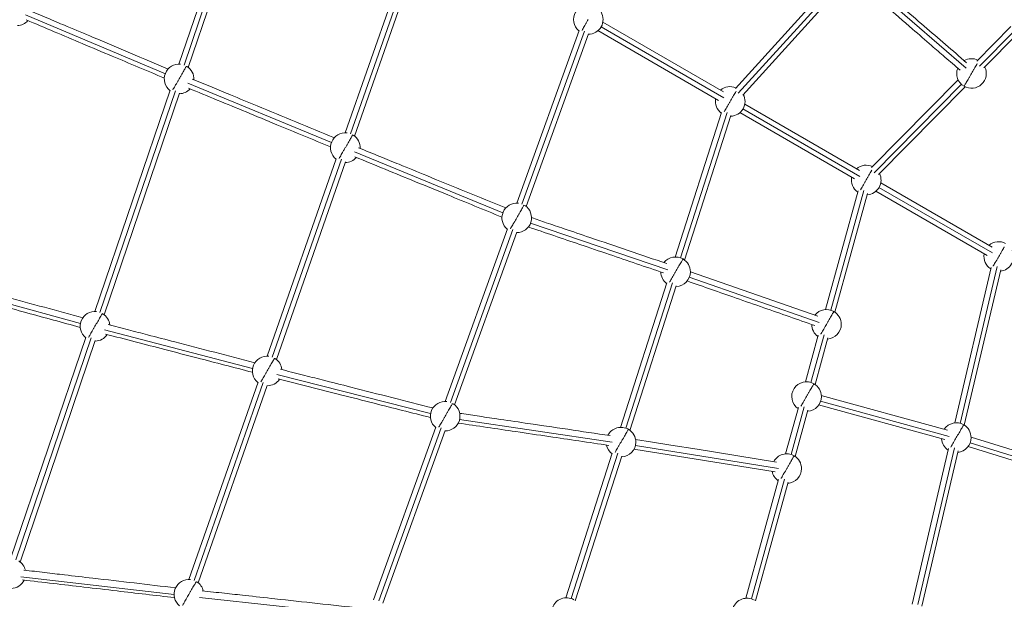
# Model space of a CAD drawing. Units: millimetres. Extents: x 2618 to 18480, y 172 to 21693.
# Drawn here: x 8678 to 10274, y 9932 to 10872 of the extents above; entities that cross this region are included whole.
import ezdxf

# ---------------------------------------------------------------- set-up
doc = ezdxf.new("R2010")
doc.units = ezdxf.units.MM
doc.header["$LTSCALE"] = 100
doc.header["$PDSIZE"] = -1
doc.layers.add('размер', color=92, linetype='Continuous', lineweight=15)
doc.dimstyles.new('Размер М1.1', dxfattribs={"dimtxt": 300, "dimasz": 200, "dimexe": 1, "dimexo": 1, "dimgap": 50, "dimtad": 1, "dimdec": 0, "dimzin": 0, "dimtxsty": 'Standard', "dimcen": 2.5, "dimazin": 0, "dimtfac": 1, "dimtmove": 0, "dimatfit": 3, "dimfxl": 1, "dimtzin": 0, "dimarcsym": 0})

# ---------------------------------------------------------------- blocks, each defined once
blk = doc.blocks.new('_D')
at = {"layer": 'Defpoints', "color": 0, "transparency": 16777216}
for p in [(11583.8, 15722.2), (3882.5, 3708.8), (11681.3, 3708.8)]:
    blk.add_point(p, dxfattribs=at)
at = {"layer": 'размер', "color": 0, "lineweight": -2, "transparency": 16777216}
for p, q in [((11582.8, 15722.2), (3881.5, 15722.2)), ((3882.5, 15522.2), (3882.5, 3908.8)), ((11680.3, 3708.8), (3881.5, 3708.8))]:
    blk.add_line(p, q, dxfattribs=at)
at = {"layer": 'размер', "color": 0, "transparency": 16777216}
for points in [[(3849.2, 15522.2), (3915.8, 15522.2), (3882.5, 15722.2)], [(3849.2, 3908.8), (3915.8, 3908.8), (3882.5, 3708.8)]]:
    blk.add_solid(points, dxfattribs=at)
at = {"layer": 'размер', "color": 0, "transparency": 16777216, "insert": (3632.5, 9696.9), "char_height": 200, "attachment_point": 2, "rotation": 90}
blk.add_mtext('11500', dxfattribs=at)
blk = doc.blocks.new('*D6')
at = {"layer": 'Defpoints', "color": 0, "transparency": 16777216}
for p in [(11683.8, 17282.9), (2899.2, 2207.4), (11683.8, 2207.4)]:
    blk.add_point(p, dxfattribs=at)
at = {"layer": 'размер', "color": 0, "lineweight": -2, "transparency": 16777216}
for p, q in [((11682.8, 17282.9), (2898.2, 17282.9)), ((2899.2, 17082.9), (2899.2, 2407.4)), ((11682.8, 2207.4), (2898.2, 2207.4))]:
    blk.add_line(p, q, dxfattribs=at)
at = {"layer": 'размер', "color": 0, "transparency": 16777216}
for points in [[(2865.9, 17082.9), (2932.6, 17082.9), (2899.2, 17282.9)], [(2865.9, 2407.4), (2932.6, 2407.4), (2899.2, 2207.4)]]:
    blk.add_solid(points, dxfattribs=at)
at = {"layer": 'размер', "color": 0, "transparency": 16777216, "insert": (2749.2, 9745.2), "char_height": 200, "attachment_point": 5, "rotation": 90}
blk.add_mtext('15000', dxfattribs=at)
blk = doc.blocks.new('*D7')
at = {"layer": 'Defpoints', "color": 0, "transparency": 16777216}
for p in [(18399.7, 9989.5), (4960.3, 9667.8), (18399.7, 205.6)]:
    blk.add_point(p, dxfattribs=at)
at = {"layer": 'размер', "color": 0, "lineweight": -2, "transparency": 16777216}
for p, q in [((18399.7, 9988.5), (18399.7, 204.6)), ((4960.3, 9666.8), (4960.3, 204.6)), ((5160.3, 205.6), (18199.7, 205.6))]:
    blk.add_line(p, q, dxfattribs=at)
at = {"layer": 'размер', "color": 0, "transparency": 16777216}
for points in [[(5160.3, 238.9), (5160.3, 172.3), (4960.3, 205.6)], [(18199.7, 238.9), (18199.7, 172.3), (18399.7, 205.6)]]:
    blk.add_solid(points, dxfattribs=at)
at = {"layer": 'размер', "color": 0, "transparency": 16777216, "insert": (11680, 355.6), "char_height": 200, "attachment_point": 5}
blk.add_mtext('13000', dxfattribs=at)

msp = doc.modelspace()

# ---------------------------------------------------------------- linework, layer by layer
at = {"color": 7, "linetype": 'Continuous', "lineweight": 18}
for p, q in [((9057.8, 11158.5), (8935.7, 10799.5)), ((8950.9, 10794.4), (9072.9, 11153.3)), ((9317.6, 11008.5), (9205.4, 10688.2)), ((9220.5, 10682.9), (9332.6, 11003.2)), ((10003.3, 10942.5), (9837.7, 10760.4)), ((9849.5, 10749.6), (10015.2, 10931.8)), ((9818.5, 10754.7), (9622.9, 10867.8)), ((9584.4, 10854.2), (9483.4, 10574.3)), ((9614.8, 10854), (9810.5, 10740.9)), ((10284.1, 10860.5), (10229.1, 10804.8)), ((9498.5, 10568.9), (9599.4, 10848.8)), ((10240.5, 10793.6), (10295.5, 10849.3)), ((10198.8, 10774.2), (10058.4, 10632.2)), ((8921.5, 10757.5), (8799.4, 10398.5)), ((10069.8, 10620.9), (10210.2, 10763)), ((8814.6, 10393.4), (8936.6, 10752.4)), ((10038.9, 10627.4), (9852.9, 10734.9)), ((9815.2, 10721.5), (9740, 10486.9)), ((9755.3, 10482), (9830.4, 10716.6)), ((9844.7, 10721.1), (10030.9, 10613.5)), ((9190.8, 10646.3), (9078.7, 10326)), ((9093.8, 10320.7), (9205.9, 10641.1)), ((10253.7, 10503.2), (10073.2, 10607.5)), ((10036.5, 10594.2), (9983.5, 10401.7)), ((9999, 10397.5), (10051.9, 10589.9)), ((10065.1, 10593.7), (10245.7, 10489.4)), ((9468.3, 10532.6), (9367.4, 10252.7)), ((9382.4, 10247.3), (9483.4, 10527.2)), ((10252.1, 10470), (10193.1, 10217.9)), ((9971.5, 10391.1), (9764.8, 10463.1)), ((10208.6, 10214.2), (10267.7, 10466.3)), ((9726.7, 10445.2), (9651.5, 10210.6)), ((9666.7, 10205.8), (9741.9, 10440.3)), ((8785.2, 10356.5), (8663.1, 9997.5)), ((9972.1, 10360.1), (9951.3, 10284.6)), ((8678.3, 9992.4), (8800.3, 10351.4)), ((9966.8, 10280.5), (9987.5, 10355.8)), ((9064, 10284.2), (8951.9, 9963.9)), ((8967, 9958.6), (9079.1, 10278.9)), ((10181.6, 10206.3), (9976.8, 10262.6)), ((9972.6, 10247.2), (10177.3, 10190.9)), ((9939.9, 10243.1), (9919.1, 10167.6)), ((9934.6, 10163.5), (9955.3, 10238.8)), ((9352.3, 10211), (9251.3, 9931.1)), ((9266.4, 9925.6), (9367.4, 10205.5)), ((10411.6, 10135.1), (10219.6, 10195)), ((9638.2, 10169), (9563, 9934.4)), ((9673.3, 10175.3), (9902, 10138.7)), ((10183.3, 10176.3), (10124.3, 9924.3)), ((10139.9, 9920.6), (10198.9, 10172.7)), ((10214.7, 10179.8), (10406.7, 10119.8)), ((9578.2, 9929.5), (9653.4, 10164.1)), ((9907.7, 10126.1), (9854.7, 9933.6)), ((9870.2, 9929.4), (9923.1, 10121.8))]:
    msp.add_line(p, q, dxfattribs=at)
at = {"color": 8, "linetype": 'Continuous', "lineweight": 18}
for p, q in [((8944.2, 10798.2), (9066.3, 11157.7)), ((9213.8, 10686.8), (9326.2, 11007.7)), ((9842.2, 10752.6), (10008.9, 10935.8)), ((10211.7, 10793.3), (10043.1, 10939)), ((8913.8, 10784), (8687.3, 10879.5)), ((9491.7, 10572.9), (9592.9, 10853.3)), ((9819, 10745.2), (9620, 10860.2)), ((10233.1, 10796.3), (10289.4, 10853.3)), ((8807.8, 10397.2), (8930, 10756.7)), ((9183.2, 10672.5), (8950.4, 10768.7)), ((10062.4, 10623.6), (10204.1, 10767)), ((10039.4, 10617.8), (9850, 10727.3)), ((9748.6, 10485.6), (9824.2, 10721.4)), ((9087.1, 10324.6), (9199.4, 10645.5)), ((9460.9, 10558.7), (9220.2, 10657.3)), ((10254.2, 10493.7), (10070.4, 10599.9)), ((9992.4, 10400.7), (10045.9, 10595)), ((9728.2, 10466.2), (9505.5, 10541.9)), ((9375.7, 10251.2), (9476.9, 10531.6)), ((10202.2, 10217), (10261.8, 10471.4)), ((9973.3, 10381), (9762.9, 10454.3)), ((8776.3, 10379.1), (8544.3, 10442.6)), ((9660.1, 10209.4), (9735.7, 10445.2)), ((9055.3, 10306.4), (8815, 10368.8)), ((9960.2, 10283.6), (9981.5, 10360.9)), ((8671.5, 9996.2), (8793.7, 10355.7)), ((9343.8, 10233), (9094.7, 10296.3)), ((8960.3, 9962.5), (9072.6, 10283.4)), ((10184.2, 10195.8), (9975.6, 10253.2)), ((9928, 10166.6), (9949.3, 10243.9)), ((9637.7, 10187), (9390.6, 10223.5)), ((9259.7, 9929.6), (9360.8, 10210)), ((9907.7, 10144.1), (9675.6, 10181.2)), ((10414.1, 10124.6), (10218.1, 10185.9)), ((9571.6, 9933.1), (9647.2, 10169)), ((10133.4, 9923.4), (10193, 10177.8)), ((9863.6, 9932.6), (9917.1, 10126.9)), ((8679.8, 9968.5), (8928.1, 9939.5)), ((8969.4, 9934.9), (9227.3, 9906.6))]:
    msp.add_line(p, q, dxfattribs=at)
at = {"color": 7, "linetype": 'Continuous', "lineweight": 18, "flags": 128}
msp.add_lwpolyline([(9904.5, 10154.5), (9775.5, 10175.2), (9733.1, 10181.9), (9703.6, 10186.7), (9675.7, 10191.1)], dxfattribs=at)
at = {"color": 7, "linetype": 'Continuous', "lineweight": 18}
for centre, start, end in [((9599.3, 10872.2), 69.2781, 230.5465), ((9599.3, 10872.2), 269.7832, 30.2568), ((8673.4, 10886.4), 271.4663, 317.6298), ((10220.3, 10784.6), 64.9262, 119.5413), ((8936.1, 10775.7), 84.3653, 231.6256), ((8936.1, 10775.7), 357.1034, 58.088), ((10220.3, 10784.6), 158.7804, 239.9951), ((10220.3, 10784.6), 239.9951, 25.7833), ((8936.1, 10775.7), 270.8405, 318.0552), ((9829.3, 10739.3), 67.2486, 130.5042), ((9829.3, 10739.3), 169.5695, 232.6571), ((9829.3, 10739.3), 271.8364, 28.2272), ((9205.5, 10664.3), 83.2987, 231.1397), ((9205.5, 10664.3), 357.2696, 58.0598), ((9205.5, 10664.3), 270.3669, 318.2344), ((10049.7, 10611.9), 64.9262, 130.5042), ((10049.7, 10611.9), 169.5695, 235.13), ((10049.7, 10611.9), 274.1673, 25.7833), ((9483.3, 10550.5), 83.4794, 230.5465), ((9483.3, 10550.5), 269.7832, 56.845), ((10264.5, 10487.8), 62.7504, 130.5042), ((9740.8, 10463), 59.9951, 141.6684), ((10264.5, 10487.8), 169.5695, 237.2936), ((10264.5, 10487.8), 276.312, 23.5224), ((9740.8, 10463), 0, 59.9951), ((9740.8, 10463), 180.7386, 232.6571), ((9740.8, 10463), 271.8364, 0), ((8799.8, 10374.7), 84.3653, 231.6256), ((8799.8, 10374.7), 5.052, 58.088), ((9985.3, 10377.8), 59.9951, 141.3207), ((9985.3, 10377.8), 0, 59.9951), ((9985.3, 10377.8), 180.2766, 235.13), ((9985.3, 10377.8), 274.1673, 0), ((8799.8, 10374.7), 270.8405, 325.8134), ((9078.8, 10302.2), 83.3063, 231.1265), ((9078.8, 10302.2), 5.3611, 58.089), ((9078.8, 10302.2), 270.3544, 326.12), ((9953, 10260.8), 59.9951, 235.13), ((9953, 10260.8), 0, 59.9951), ((9953, 10260.8), 274.1673, 0), ((9367.3, 10228.9), 83.4794, 230.5465), ((9367.3, 10228.9), 269.7832, 56.845), ((10195.7, 10194.1), 59.9951, 145.0067), ((10195.7, 10194.1), 0, 59.9951), ((9652.3, 10186.8), 59.9951, 152.1175), ((9652.3, 10186.8), 0, 59.9951), ((9652.3, 10186.8), 191.1498, 232.6571), ((9652.3, 10186.8), 271.8364, 0), ((10195.7, 10194.1), 184.2323, 237.2936), ((10195.7, 10194.1), 276.312, 0), ((9920.8, 10143.8), 59.9951, 151.3916), ((9920.8, 10143.8), 0, 59.9951), ((9920.8, 10143.8), 190.3777, 235.13), ((9920.8, 10143.8), 274.1673, 0), ((8663.5, 9973.7), 12.854, 58.088), ((8663.5, 9973.7), 270.8405, 333.8328), ((8952, 9940), 83.3105, 231.1133), ((8952, 9940), 13.2343, 58.1049), ((9563.8, 9910.5), 59.9951, 160.9872), ((9856.4, 9909.7), 59.9951, 160.2216)]:
    msp.add_arc(centre, 24, start, end, dxfattribs=at)
for points, knots in [([(10036.2, 10933.1), (10065.7, 10907.6), (10105.6, 10873.2), (10152.6, 10832.5), (10178.3, 10810.3), (10193.7, 10797), (10201.9, 10789.8)], [0, 0, 0, 0, 0.534731, 0.721288, 0.851004, 1, 1, 1, 1]), ([(10212.4, 10802), (10189.5, 10821.8), (10154.6, 10851.9), (10099.3, 10899.7), (10067, 10927.7), (10046.6, 10945.2)], [0, 0, 0, 0, 0.414319, 0.632099, 1, 1, 1, 1]), ([(8918.4, 10791.8), (8877.8, 10808.9), (8823.3, 10831.9), (8759.2, 10859), (8725.1, 10873.3), (8704.9, 10881.8), (8694.5, 10886.2)], [0, 0, 0, 0, 0.5437164, 0.730052, 0.8596161, 1, 1, 1, 1]), ([(8688.3, 10871.5), (8718.5, 10858.7), (8765, 10839.1), (8839.7, 10807.6), (8884.1, 10788.9), (8912.2, 10777.1)], [0, 0, 0, 0, 0.405241, 0.622705, 1, 1, 1, 1]), ([(9187.7, 10680.4), (9145.9, 10697.6), (9089.9, 10720.8), (9023.9, 10748), (8988.9, 10762.5), (8968.2, 10771.1), (8957.4, 10775.5)], [0, 0, 0, 0, 0.544182, 0.729995, 0.859196, 1, 1, 1, 1]), ([(8951.3, 10760.7), (8982.4, 10747.9), (9030.1, 10728.2), (9106.9, 10696.4), (9152.6, 10677.5), (9181.7, 10665.5)], [0, 0, 0, 0, 0.404923, 0.621763, 1, 1, 1, 1]), ([(9465.4, 10566.5), (9422.8, 10584), (9365.2, 10607.5), (9297.3, 10635.4), (9260.5, 10650.5), (9238.6, 10659.4), (9227, 10664.2)], [0, 0, 0, 0, 0.536577, 0.72445, 0.855084, 1, 1, 1, 1]), ([(9221, 10649.4), (9253.7, 10635.9), (9303.9, 10615.4), (9383.4, 10582.8), (9430.1, 10563.7), (9459.4, 10551.6)], [0, 0, 0, 0, 0.411942, 0.631168, 1, 1, 1, 1]), ([(9726.5, 10476.3), (9684.8, 10490.5), (9629.4, 10509.3), (9564.3, 10531.4), (9532.8, 10542.1), (9515.2, 10548.1), (9507.3, 10550.8)], [0, 0, 0, 0, 0.569727, 0.759089, 0.890758, 1, 1, 1, 1]), ([(9502, 10535.7), (9529.7, 10526.3), (9573.6, 10511.4), (9646.6, 10486.6), (9692, 10471.1), (9721.3, 10461.2)], [0, 0, 0, 0, 0.378731, 0.5997, 1, 1, 1, 1]), ([(8780.2, 10388.3), (8738.6, 10399.7), (8682.7, 10415), (8616.9, 10433), (8582, 10442.5), (8561.4, 10448.2), (8550.7, 10451.1)], [0, 0, 0, 0, 0.543833, 0.730698, 0.860631, 1, 1, 1, 1]), ([(9759.4, 10448.1), (9785.8, 10438.9), (9827.3, 10424.4), (9896.2, 10400.4), (9938.7, 10385.6), (9966.2, 10376)], [0, 0, 0, 0, 0.383325, 0.601166, 1, 1, 1, 1]), ([(8546.5, 10435.7), (8577.5, 10427.2), (8625.2, 10414.1), (8701.7, 10393.2), (8747.2, 10380.8), (8776, 10372.9)], [0, 0, 0, 0, 0.405209, 0.623392, 1, 1, 1, 1]), ([(9059.1, 10315.6), (9015.8, 10326.8), (8957.8, 10341.9), (8889.5, 10359.6), (8853.4, 10369), (8832.1, 10374.6), (8821, 10377.4)], [0, 0, 0, 0, 0.544871, 0.731143, 0.860663, 1, 1, 1, 1]), ([(8817, 10361.9), (8849.1, 10353.6), (8898.4, 10340.8), (8977.8, 10320.2), (9025, 10307.9), (9055, 10300.1)], [0, 0, 0, 0, 0.404305, 0.621777, 1, 1, 1, 1]), ([(9347.5, 10242.2), (9303.1, 10253.4), (9243.3, 10268.6), (9172.7, 10286.6), (9134.7, 10296.2), (9112.2, 10302), (9100.5, 10304.9)], [0, 0, 0, 0, 0.538585, 0.726684, 0.857473, 1, 1, 1, 1]), ([(9096.5, 10289.4), (9130.3, 10280.8), (9182.2, 10267.7), (9264.5, 10246.7), (9313, 10234.4), (9343.5, 10226.7)], [0, 0, 0, 0, 0.410021, 0.629588, 1, 1, 1, 1]), ([(9634.9, 10197.4), (9588.9, 10204.2), (9527.6, 10213.3), (9455.6, 10223.9), (9420.2, 10229.1), (9400.2, 10232.1), (9390.7, 10233.5)], [0, 0, 0, 0, 0.5653245, 0.7532387, 0.8839006, 1, 1, 1, 1]), ([(9388.5, 10217.7), (9419.6, 10213.1), (9468.6, 10205.8), (9550, 10193.8), (9600.2, 10186.4), (9632.5, 10181.6)], [0, 0, 0, 0, 0.383014, 0.602457, 1, 1, 1, 1]), ([(8930.5, 9950.6), (8885.8, 9955.8), (8825.8, 9962.8), (8755.1, 9971), (8717.8, 9975.4), (8695.8, 9978), (8684.4, 9979.3)], [0, 0, 0, 0, 0.545141, 0.731552, 0.861168, 1, 1, 1, 1]), ([(8682.5, 9963.4), (8715.7, 9959.5), (8766.6, 9953.6), (8848.7, 9944), (8897.6, 9938.3), (8928.7, 9934.7)], [0, 0, 0, 0, 0.403941, 0.621534, 1, 1, 1, 1]), ([(9229.7, 9917.6), (9183.6, 9922.7), (9121.4, 9929.5), (9048, 9937.6), (9008.8, 9941.9), (8985.6, 9944.4), (8973.5, 9945.7)], [0, 0, 0, 0, 0.540422, 0.728289, 0.858918, 1, 1, 1, 1])]:
    msp.add_open_spline(points, degree=3, knots=knots, dxfattribs=at)
at = {"color": 8, "linetype": 'Continuous', "lineweight": 18}
for points, knots in [([(9599.3, 10872.2), (9598.6, 10870.9), (9597.1, 10868.3), (9594.9, 10864.4), (9592.7, 10860.7), (9590.8, 10857.4), (9589.6, 10855.3), (9589.2, 10854.6), (9589.1, 10854.5)], [0, 0, 0, 0, 0.1791391, 0.3690086, 0.5667717, 0.7687317, 0.9706916, 1, 1, 1, 1]), ([(8948.1, 10796.5), (8948.1, 10796.5), (8948.1, 10796.6), (8947.9, 10796.2), (8947.3, 10795.1), (8946.2, 10793.2), (8944.6, 10790.5), (8942.7, 10787.2), (8940.6, 10783.4), (8938.3, 10779.6), (8936.8, 10777), (8936.1, 10775.7)], [0, 0, 0, 0, 0.000377, 0.116849, 0.240298, 0.368879, 0.500189, 0.631498, 0.760079, 0.883528, 1, 1, 1, 1]), ([(10229.5, 10800.5), (10229.3, 10800.1), (10228.5, 10798.8), (10226.9, 10796), (10224.8, 10792.3), (10222.5, 10788.4), (10221, 10785.8), (10220.3, 10784.6)], [0, 0, 0, 0, 0.109461, 0.343422, 0.572521, 0.792476, 1, 1, 1, 1]), ([(8936.1, 10775.7), (8935.3, 10774.4), (8933.8, 10771.8), (8931.6, 10767.9), (8929.4, 10764.2), (8927.6, 10760.9), (8926.3, 10758.8), (8925.9, 10758.1), (8925.8, 10757.9)], [0, 0, 0, 0, 0.177898, 0.366452, 0.562845, 0.763406, 0.963966, 1, 1, 1, 1]), ([(10220.3, 10784.6), (10219.6, 10783.3), (10218.1, 10780.7), (10215.8, 10776.8), (10213.7, 10773.1), (10211.8, 10769.8), (10210.2, 10767.1), (10209.1, 10765.1), (10208.4, 10764), (10208.3, 10763.8), (10208.3, 10763.8)], [0, 0, 0, 0, 0.11656, 0.240102, 0.36878, 0.500189, 0.631597, 0.760275, 0.883817, 1, 1, 1, 1]), ([(9838.9, 10756), (9838.5, 10755.3), (9837.7, 10753.8), (9835.9, 10750.7), (9833.7, 10747), (9831.5, 10743.1), (9830, 10740.5), (9829.3, 10739.3)], [0, 0, 0, 0, 0.162707, 0.38268, 0.598081, 0.804884, 1, 1, 1, 1]), ([(9829.3, 10739.3), (9828.5, 10738), (9827, 10735.4), (9824.8, 10731.5), (9822.7, 10727.8), (9820.9, 10724.7), (9820, 10723.2), (9819.6, 10722.6)], [0, 0, 0, 0, 0.195224, 0.402142, 0.617662, 0.837756, 1, 1, 1, 1]), ([(9217.5, 10685.1), (9217.5, 10685), (9217.4, 10684.9), (9216.8, 10683.8), (9215.6, 10681.8), (9214.1, 10679.1), (9212.2, 10675.8), (9210, 10672.1), (9207.8, 10668.2), (9206.3, 10665.6), (9205.5, 10664.3)], [0, 0, 0, 0, 0.116183, 0.239725, 0.368403, 0.499811, 0.63122, 0.759898, 0.88344, 1, 1, 1, 1]), ([(9205.5, 10664.3), (9204.8, 10663.1), (9203.3, 10660.5), (9201.1, 10656.6), (9198.9, 10652.8), (9197, 10649.6), (9195.8, 10647.5), (9195.4, 10646.8), (9195.4, 10646.7)], [0, 0, 0, 0, 0.180259, 0.371315, 0.570314, 0.773536, 0.976758, 1, 1, 1, 1]), ([(10058.9, 10627.9), (10058.6, 10627.5), (10057.9, 10626.2), (10056.3, 10623.4), (10054.1, 10619.7), (10051.9, 10615.8), (10050.4, 10613.2), (10049.7, 10611.9)], [0, 0, 0, 0, 0.109461, 0.343422, 0.572521, 0.792476, 1, 1, 1, 1]), ([(10049.7, 10611.9), (10048.9, 10610.6), (10047.4, 10608), (10045.2, 10604.1), (10043, 10600.4), (10041.4, 10597.6), (10040.7, 10596.4), (10040.4, 10596)], [0, 0, 0, 0, 0.207673, 0.427786, 0.657049, 0.891178, 1, 1, 1, 1]), ([(9495.3, 10571.3), (9495.3, 10571.3), (9495.4, 10571.4), (9495.1, 10571), (9494.5, 10570), (9493.4, 10568), (9491.9, 10565.3), (9489.9, 10562), (9487.8, 10558.3), (9485.5, 10554.4), (9484, 10551.8), (9483.3, 10550.5)], [0, 0, 0, 0, 0.000377, 0.116849, 0.240298, 0.368879, 0.500189, 0.631498, 0.760079, 0.883528, 1, 1, 1, 1]), ([(9483.3, 10550.5), (9482.6, 10549.2), (9481.1, 10546.6), (9478.8, 10542.8), (9476.7, 10539), (9474.8, 10535.8), (9473.6, 10533.7), (9473.1, 10532.9), (9473.1, 10532.8)], [0, 0, 0, 0, 0.179139, 0.369009, 0.566772, 0.768732, 0.970692, 1, 1, 1, 1]), ([(10273.5, 10503.4), (10273.3, 10503.1), (10272.6, 10501.9), (10271.1, 10499.2), (10268.9, 10495.5), (10266.7, 10491.6), (10265.2, 10489), (10264.5, 10487.8)], [0, 0, 0, 0, 0.08535, 0.325645, 0.560947, 0.786857, 1, 1, 1, 1]), ([(10264.5, 10487.8), (10263.7, 10486.5), (10262.2, 10483.9), (10260, 10480), (10257.8, 10476.3), (10256.3, 10473.6), (10255.6, 10472.4), (10255.4, 10472.1)], [0, 0, 0, 0, 0.21334, 0.439458, 0.674978, 0.915495, 1, 1, 1, 1]), ([(9752.8, 10483.8), (9752.8, 10483.8), (9752.8, 10483.9), (9752.6, 10483.5), (9752, 10482.5), (9750.9, 10480.5), (9749.3, 10477.8), (9747.4, 10474.5), (9745.2, 10470.8), (9743, 10466.9), (9741.5, 10464.3), (9740.8, 10463)], [0, 0, 0, 0, 0.000377, 0.1168491, 0.2402979, 0.3688788, 0.5001885, 0.6314982, 0.7600792, 0.8835279, 1, 1, 1, 1]), ([(9740.8, 10463), (9740, 10461.8), (9738.5, 10459.1), (9736.3, 10455.3), (9734.1, 10451.6), (9732.4, 10448.5), (9731.5, 10447), (9731.1, 10446.3)], [0, 0, 0, 0, 0.195224, 0.402142, 0.617662, 0.837756, 1, 1, 1, 1]), ([(8811.8, 10395.5), (8811.8, 10395.5), (8811.8, 10395.6), (8811.6, 10395.2), (8811, 10394.1), (8809.9, 10392.2), (8808.3, 10389.5), (8806.4, 10386.2), (8804.3, 10382.4), (8802, 10378.6), (8800.5, 10375.9), (8799.8, 10374.7)], [0, 0, 0, 0, 0.000377, 0.116849, 0.240298, 0.368879, 0.500189, 0.631498, 0.760079, 0.883528, 1, 1, 1, 1]), ([(9997.2, 10398.6), (9997.2, 10398.6), (9997.1, 10398.4), (9996.5, 10397.3), (9995.4, 10395.4), (9993.8, 10392.6), (9991.9, 10389.3), (9989.7, 10385.6), (9987.5, 10381.7), (9986, 10379.1), (9985.3, 10377.8)], [0, 0, 0, 0, 0.116183, 0.239725, 0.368403, 0.499811, 0.63122, 0.759898, 0.88344, 1, 1, 1, 1]), ([(8799.8, 10374.7), (8799, 10373.4), (8797.5, 10370.8), (8795.3, 10366.9), (8793.1, 10363.2), (8791.3, 10359.9), (8790, 10357.8), (8789.6, 10357), (8789.5, 10356.9)], [0, 0, 0, 0, 0.177898, 0.366452, 0.562845, 0.763406, 0.963966, 1, 1, 1, 1]), ([(9985.3, 10377.8), (9984.5, 10376.6), (9983, 10374), (9980.8, 10370.1), (9978.6, 10366.4), (9977, 10363.6), (9976.3, 10362.3), (9976, 10361.9)], [0, 0, 0, 0, 0.2076731, 0.4277858, 0.6570494, 0.8911783, 1, 1, 1, 1]), ([(9090.8, 10323), (9090.8, 10323), (9090.8, 10323.1), (9090.6, 10322.7), (9090, 10321.6), (9088.9, 10319.7), (9087.3, 10317), (9085.4, 10313.7), (9083.3, 10309.9), (9081, 10306.1), (9079.5, 10303.5), (9078.8, 10302.2)], [0, 0, 0, 0, 0.000377, 0.116849, 0.240298, 0.368879, 0.500189, 0.631498, 0.760079, 0.883528, 1, 1, 1, 1]), ([(9078.8, 10302.2), (9078, 10300.9), (9076.5, 10298.3), (9074.3, 10294.4), (9072.1, 10290.7), (9070.3, 10287.4), (9069.1, 10285.4), (9068.6, 10284.6), (9068.6, 10284.6)], [0, 0, 0, 0, 0.1802602, 0.371318, 0.5703187, 0.7735426, 0.9767664, 1, 1, 1, 1]), ([(9965, 10281.6), (9965, 10281.6), (9965.1, 10281.7), (9964.9, 10281.3), (9964.3, 10280.3), (9963.1, 10278.3), (9961.6, 10275.6), (9959.7, 10272.3), (9957.5, 10268.6), (9955.3, 10264.7), (9953.8, 10262.1), (9953, 10260.8)], [0, 0, 0, 0, 0.000377, 0.116849, 0.240298, 0.368879, 0.500189, 0.631498, 0.760079, 0.883528, 1, 1, 1, 1]), ([(9953, 10260.8), (9952.3, 10259.6), (9950.8, 10256.9), (9948.6, 10253.1), (9946.4, 10249.4), (9944.8, 10246.5), (9944.1, 10245.3), (9943.8, 10244.9)], [0, 0, 0, 0, 0.207673, 0.427786, 0.657049, 0.891178, 1, 1, 1, 1]), ([(9379.3, 10249.7), (9379.3, 10249.7), (9379.3, 10249.8), (9379.1, 10249.4), (9378.5, 10248.3), (9377.4, 10246.4), (9375.8, 10243.7), (9373.9, 10240.4), (9371.7, 10236.6), (9369.5, 10232.8), (9368, 10230.1), (9367.3, 10228.9)], [0, 0, 0, 0, 0.000377, 0.116849, 0.240298, 0.368879, 0.500189, 0.631498, 0.760079, 0.883528, 1, 1, 1, 1]), ([(9367.3, 10228.9), (9366.5, 10227.6), (9365, 10225), (9362.8, 10221.1), (9360.6, 10217.4), (9358.7, 10214.1), (9357.5, 10212), (9357.1, 10211.3), (9357.1, 10211.2)], [0, 0, 0, 0, 0.179139, 0.369009, 0.566772, 0.768732, 0.970692, 1, 1, 1, 1]), ([(10207.7, 10214.9), (10207.7, 10214.8), (10207.6, 10214.7), (10206.9, 10213.5), (10205.8, 10211.6), (10204.2, 10208.9), (10202.3, 10205.6), (10200.2, 10201.8), (10197.9, 10198), (10196.4, 10195.4), (10195.7, 10194.1)], [0, 0, 0, 0, 0.116183, 0.239725, 0.368403, 0.499811, 0.63122, 0.759898, 0.88344, 1, 1, 1, 1]), ([(9664.3, 10207.6), (9664.2, 10207.5), (9664.1, 10207.4), (9663.5, 10206.2), (9662.4, 10204.3), (9660.8, 10201.6), (9658.9, 10198.3), (9656.7, 10194.5), (9654.5, 10190.7), (9653, 10188.1), (9652.3, 10186.8)], [0, 0, 0, 0, 0.116183, 0.239725, 0.368403, 0.499811, 0.63122, 0.759898, 0.88344, 1, 1, 1, 1]), ([(9652.3, 10186.8), (9651.5, 10185.5), (9650, 10182.9), (9647.8, 10179), (9645.6, 10175.3), (9643.9, 10172.2), (9643, 10170.7), (9642.6, 10170.1)], [0, 0, 0, 0, 0.195224, 0.402142, 0.617662, 0.837756, 1, 1, 1, 1]), ([(10195.7, 10194.1), (10195, 10192.8), (10193.5, 10190.2), (10191.2, 10186.3), (10189.1, 10182.6), (10187.5, 10179.9), (10186.8, 10178.8), (10186.7, 10178.5)], [0, 0, 0, 0, 0.21334, 0.439458, 0.674978, 0.915495, 1, 1, 1, 1]), ([(9932.8, 10164.6), (9932.8, 10164.5), (9932.7, 10164.4), (9932.1, 10163.2), (9931, 10161.3), (9929.4, 10158.6), (9927.5, 10155.3), (9925.3, 10151.5), (9923.1, 10147.7), (9921.6, 10145.1), (9920.8, 10143.8)], [0, 0, 0, 0, 0.116183, 0.239725, 0.368403, 0.499811, 0.63122, 0.759898, 0.88344, 1, 1, 1, 1]), ([(9920.8, 10143.8), (9920.1, 10142.5), (9918.6, 10139.9), (9916.4, 10136), (9914.2, 10132.3), (9912.6, 10129.5), (9911.9, 10128.2), (9911.6, 10127.8)], [0, 0, 0, 0, 0.207673, 0.427786, 0.657049, 0.891178, 1, 1, 1, 1]), ([(8964, 9960.8), (8964, 9960.8), (8964.1, 9960.9), (8963.8, 9960.5), (8963.2, 9959.5), (8962.1, 9957.5), (8960.6, 9954.8), (8958.6, 9951.5), (8956.5, 9947.8), (8954.3, 9943.9), (8952.7, 9941.3), (8952, 9940)], [0, 0, 0, 0, 0.000377, 0.1168491, 0.2402979, 0.3688788, 0.5001885, 0.6314982, 0.7600792, 0.8835279, 1, 1, 1, 1]), ([(8952, 9940), (8951.3, 9938.8), (8949.8, 9936.2), (8947.5, 9932.3), (8945.4, 9928.6), (8943.5, 9925.3), (8942.3, 9923.2), (8941.9, 9922.5), (8941.8, 9922.4)], [0, 0, 0, 0, 0.180261, 0.37132, 0.570321, 0.773546, 0.976771, 1, 1, 1, 1])]:
    msp.add_open_spline(points, degree=3, knots=knots, dxfattribs=at)

# ---------------------------------------------------------------- dimensions: what is measured, and where the dimension line sits
at = {"layer": 'размер'}
dim = msp.add_linear_dim(base=(2899.2, 2207.4), p1=(11683.8, 17282.9), p2=(11683.8, 2207.4), angle=90, text='15000', dimstyle='Размер М1.1', override={"dimtxt": 200}, dxfattribs=at)
dim.commit()
dim.dimension.update_dxf_attribs({"geometry": '*D6', "text_midpoint": (2749.2, 9745.2)})
dim = msp.add_linear_dim(base=(3882.5, 3708.8), p1=(11583.8, 15722.2), p2=(11681.3, 3708.8), angle=90, text='11500', dimstyle='Размер М1.1', override={"dimtxt": 200}, dxfattribs=at)
dim.commit()
dim.dimension.update_dxf_attribs({"geometry": '_D', "text_midpoint": (3882.5, 9696.9), "dimtype": 160})
dim = msp.add_linear_dim(base=(18399.7, 205.6), p1=(4960.3, 9667.8), p2=(18399.7, 9989.5), text='13000', dimstyle='Размер М1.1', override={"dimtxt": 200}, dxfattribs=at)
dim.commit()
dim.dimension.update_dxf_attribs({"geometry": '*D7', "text_midpoint": (11680, 205.6), "dimtype": 160})

doc.saveas('drawing.dxf')
